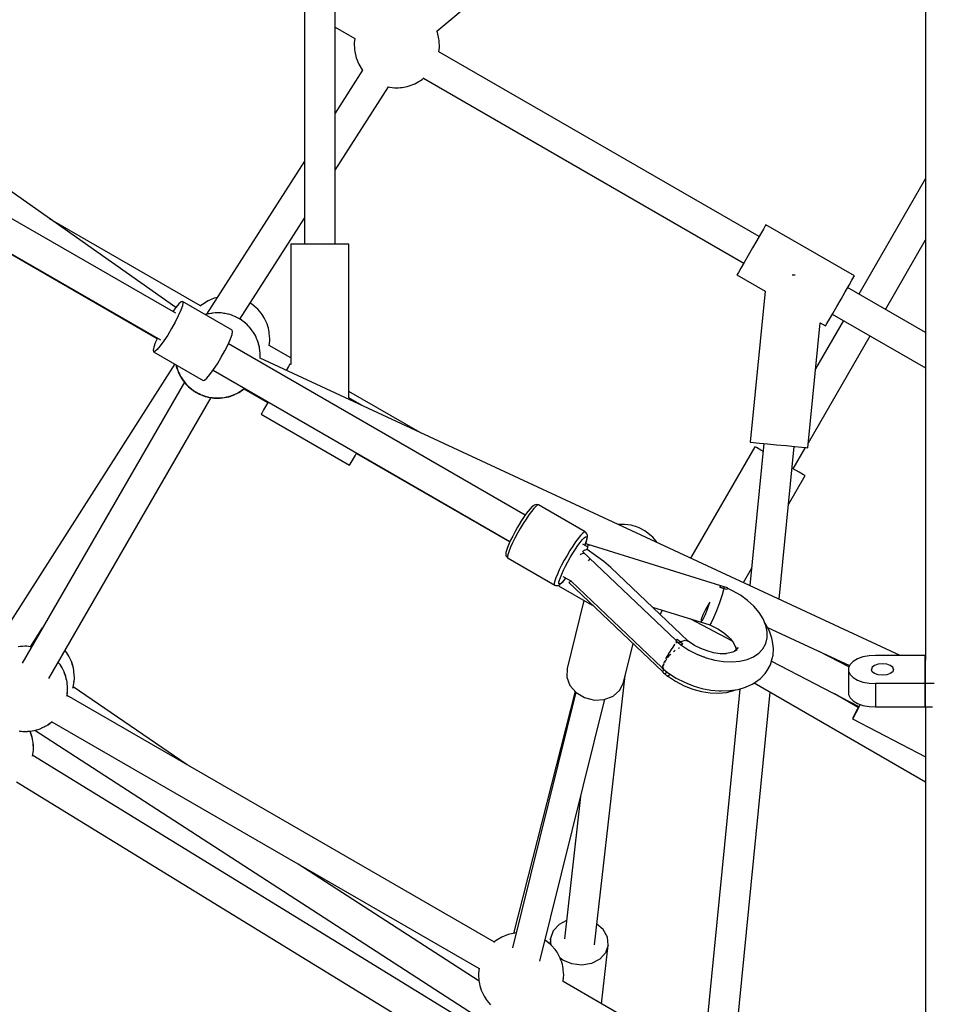
# Model space of a CAD drawing. Units: millimetres. Extents: x 126659 to 160439, y -29293 to -10259.
# Drawn here: x 139550 to 140087, y -22082 to -21504 of the extents above; entities that cross this region are included whole.
import ezdxf

# ---------------------------------------------------------------- set-up
doc = ezdxf.new("R2010")
doc.units = ezdxf.units.MM
doc.layers.add('PV-698EE', color=7, linetype='Continuous')

# ---------------------------------------------------------------- blocks, each defined once
blk = doc.blocks.new('*U6')
at = {"layer": 'PV-698EE'}
for p, q in [((96720.14, -30983.83), (96939.07, -30672.23)), ((96785.79, -30827.98), (96701.05, -30974.74)), ((96785.61, -30827.85), (96701.86, -30972.91)), ((96785.61, -30827.85), (96701.86, -30972.91)), ((96716.64, -30983.74), (96801.37, -30836.99)), ((96686.9, -30983.25), (96524.35, -30879.39)), ((96441.74, -30890.44), (96283.83, -31147.63)), ((96471.27, -30894.35), (96471.26, -30895.55)), ((96471.26, -30895.55), (96471.31, -30896.82)), ((96471.36, -30893.27), (96471.27, -30894.35)), ((96471.53, -30892.32), (96471.31, -30893.96)), ((96471.31, -30893.96), (96471.35, -30895)), ((96471.31, -30896.82), (96471.43, -30898.14)), ((96471.51, -30892.32), (96471.36, -30893.27)), ((96471.43, -30896.79), (96471.48, -30897.87)), ((96471.58, -30891.94), (96471.51, -30892.32)), ((96676.2, -30988.87), (96511.29, -30893.66)), ((96676.2, -30988.87), (96511.29, -30893.66)), ((96521.08, -30892.61), (96520.89, -30891.28)), ((96521.2, -30893.93), (96521.08, -30892.61)), ((96521.15, -30897.48), (96521.23, -30896.4)), ((96521.25, -30895.2), (96521.2, -30893.93)), ((96521.23, -30896.4), (96521.25, -30895.2)), ((96471.93, -30901.07), (96298.17, -31169.64)), ((96299.14, -31157.08), (96457.07, -30899.85)), ((96456.69, -30899.74), (96457.89, -30900)), ((96457.05, -30899.89), (96457.87, -30899.99)), ((96457.89, -30900), (96459.06, -30900.15)), ((96458.66, -30900.09), (96460.41, -30900.3)), ((96459.06, -30900.15), (96459.19, -30900.15)), ((96460.41, -30900.3), (96461.58, -30900.33)), ((96461.58, -30900.33), (96462.57, -30900.25)), ((96462.36, -30900.27), (96463.02, -30900.29)), ((96462.89, -30900.22), (96464.71, -30900.07)), ((96463.02, -30900.29), (96464.56, -30900.08)), ((96464.71, -30900.07), (96465.65, -30899.99)), ((96465.65, -30899.99), (96466.71, -30899.81)), ((96466.71, -30899.81), (96466.92, -30899.76)), ((96466.76, -30899.78), (96466.94, -30899.75)), ((96466.94, -30899.75), (96468.2, -30899.35)), ((96466.96, -30899.75), (96467.87, -30899.53)), ((96467.87, -30899.53), (96469.09, -30899.17)), ((96468.64, -30899.21), (96470.72, -30898.55)), ((96469.09, -30899.17), (96470.34, -30898.73)), ((96470.34, -30898.73), (96471.45, -30898.28)), ((96470.72, -30898.55), (96471.13, -30898.36)), ((96471.43, -30898.14), (96471.61, -30899.47)), ((96471.48, -30897.87), (96471.49, -30898.05)), ((96471.61, -30899.47), (96471.86, -30900.77)), ((96471.86, -30900.77), (96472.15, -30902.01)), ((96472.15, -30902.01), (96472.49, -30903.14)), ((96520.87, -30899.19), (96520.99, -30898.42)), ((96520.88, -30899.2), (96520.93, -30898.8)), ((96520.97, -30898.56), (96532.12, -30905.69)), ((96520.99, -30898.42), (96521.15, -30897.48)), ((96472.42, -30902.9), (96472.42, -30902.92)), ((96472.42, -30902.92), (96472.43, -30902.94)), ((96472.49, -30903.14), (96472.87, -30904.16)), ((96472.87, -30904.16), (96473.27, -30905.01)), ((96473.27, -30905.01), (96473.33, -30905.14)), ((96473.31, -30905.08), (96473.92, -30906.59)), ((96473.92, -30906.59), (96474.27, -30907.15)), ((96474.27, -30907.15), (96474.6, -30907.85)), ((96474.6, -30907.85), (96475.21, -30908.85)), ((96527.72, -30903.15), (96527.77, -30902.91)), ((96527.74, -30903.16), (96527.77, -30902.91)), ((96476.84, -30911), (96332.08, -31161.73)), ((96475.21, -30908.85), (96475.95, -30909.83)), ((96475.25, -30908.71), (96476.03, -30909.95)), ((96476.03, -30909.95), (96476.74, -30910.88)), ((96476.37, -30910.39), (96477.02, -30911.24)), ((96476.74, -30910.88), (96476.75, -30910.89)), ((96502.29, -30909.25), (96667.2, -31004.46)), ((96502.29, -30909.25), (96667.2, -31004.46)), ((96721.04, -30998.33), (96772.15, -30909.81)), ((96347.66, -31170.74), (96492.43, -30919.99)), ((96491.95, -30919.89), (96492.58, -30920.02)), ((96500.34, -30920.02), (96501.4, -30919.84)), ((96501.4, -30919.84), (96501.61, -30919.79)), ((96501.45, -30919.81), (96501.63, -30919.78)), ((96501.63, -30919.78), (96502.89, -30919.38)), ((96501.65, -30919.78), (96502.56, -30919.56)), ((96502.56, -30919.56), (96503.78, -30919.2)), ((96503.33, -30919.24), (96505.41, -30918.58)), ((96503.78, -30919.2), (96505.03, -30918.76)), ((96505.03, -30918.76), (96506.27, -30918.25)), ((96505.41, -30918.58), (96505.82, -30918.39)), ((96506.27, -30918.25), (96507.47, -30917.7)), ((96507.47, -30917.7), (96508.6, -30917.11)), ((96508.6, -30917.11), (96509.63, -30916.49)), ((96509.63, -30916.49), (96510.52, -30915.88)), ((96510.52, -30915.88), (96511.27, -30915.27)), ((96511.27, -30915.27), (96511.87, -30914.78)), ((96511.56, -30915.03), (96511.88, -30914.79)), ((96516.49, -30920.45), (96517.38, -30919.84)), ((96517.38, -30919.84), (96518.13, -30919.23)), ((96518.13, -30919.23), (96518.72, -30918.74)), ((96518.42, -30918.99), (96518.74, -30918.75)), ((96451.73, -30990.49), (96497.38, -30923.65)), ((96492.43, -30920), (96492.56, -30920.02)), ((96492.58, -30920.02), (96493.75, -30920.18)), ((96493.35, -30920.12), (96495.1, -30920.33)), ((96493.75, -30920.18), (96493.88, -30920.18)), ((96495.1, -30920.33), (96496.27, -30920.36)), ((96496.27, -30920.36), (96497.26, -30920.28)), ((96496.59, -30923.38), (96496.59, -30923.38)), ((96496.65, -30923.42), (96497.32, -30923.64)), ((96497.05, -30920.3), (96497.71, -30920.32)), ((96497.32, -30923.64), (96498.5, -30923.87)), ((96497.58, -30920.25), (96499.4, -30920.1)), ((96497.71, -30920.32), (96499.25, -30920.11)), ((96498.2, -30923.72), (96499.44, -30923.99)), ((96498.5, -30923.87), (96499.42, -30923.98)), ((96499.4, -30920.1), (96500.34, -30920.02)), ((96499.44, -30923.99), (96500.61, -30924.14)), ((96500.21, -30924.08), (96501.96, -30924.29)), ((96500.61, -30924.14), (96500.74, -30924.14)), ((96501.96, -30924.29), (96503.13, -30924.32)), ((96503.13, -30924.32), (96504.12, -30924.24)), ((96503.91, -30924.26), (96504.57, -30924.28)), ((96504.44, -30924.21), (96506.26, -30924.06)), ((96504.57, -30924.28), (96506.11, -30924.07)), ((96506.26, -30924.06), (96507.2, -30923.98)), ((96507.2, -30923.98), (96508.26, -30923.8)), ((96508.26, -30923.8), (96508.47, -30923.75)), ((96508.31, -30923.77), (96508.49, -30923.74)), ((96508.49, -30923.74), (96509.75, -30923.34)), ((96508.51, -30923.74), (96509.42, -30923.52)), ((96509.42, -30923.52), (96510.64, -30923.16)), ((96510.19, -30923.2), (96512.27, -30922.54)), ((96510.64, -30923.16), (96511.89, -30922.72)), ((96511.89, -30922.72), (96513.13, -30922.22)), ((96512.27, -30922.54), (96512.68, -30922.35)), ((96513.13, -30922.22), (96514.33, -30921.66)), ((96514.33, -30921.66), (96515.46, -30921.07)), ((96515.46, -30921.07), (96516.49, -30920.45)), ((96694.12, -30970.74), (96677.29, -30999.89)), ((96694.93, -30970.5), (96694.12, -30970.74)), ((96694.31, -30971.57), (96694.12, -30970.74)), ((96695.5, -30972.92), (96694.31, -30971.57)), ((96696.69, -30970.85), (96694.93, -30970.5)), ((96699.28, -30971.77), (96696.69, -30970.85)), ((96702.06, -30973), (96699.28, -30971.77)), ((96697.59, -30974.7), (96695.5, -30972.92)), ((96700.45, -30976.78), (96697.59, -30974.7)), ((96703.88, -30979.04), (96700.45, -30976.78)), ((96707.65, -30981.31), (96703.88, -30979.04)), ((96711.5, -30983.44), (96707.65, -30981.31)), ((96715.17, -30985.29), (96711.5, -30983.44)), ((96720.1, -30983.79), (96717.65, -30982)), ((96676.67, -30988.51), (96675.04, -30989.77)), ((96676.73, -30988.55), (96675.1, -30989.8)), ((96676.79, -30988.58), (96675.16, -30989.84)), ((96676.81, -30988.39), (96676.52, -30988.63)), ((96676.88, -30988.42), (96676.58, -30988.67)), ((96676.94, -30988.46), (96676.64, -30988.7)), ((96677.55, -30987.78), (96676.81, -30988.39)), ((96678.13, -30987.39), (96676.82, -30988.4)), ((96678.19, -30987.43), (96676.88, -30988.43)), ((96677.62, -30987.82), (96676.88, -30988.42)), ((96678.25, -30987.46), (96676.94, -30988.47)), ((96677.68, -30987.85), (96676.94, -30988.46)), ((96678.45, -30987.17), (96677.55, -30987.78)), ((96678.51, -30987.2), (96677.62, -30987.82)), ((96678.57, -30987.24), (96677.68, -30987.85)), ((96678.66, -30987.11), (96678.13, -30987.39)), ((96678.72, -30987.15), (96678.19, -30987.43)), ((96679.17, -30986.98), (96678.25, -30987.46)), ((96679.48, -30986.55), (96678.45, -30987.17)), ((96679.54, -30986.59), (96678.51, -30987.2)), ((96679.6, -30986.63), (96678.57, -30987.24)), ((96680.61, -30985.96), (96679.48, -30986.55)), ((96680.67, -30986), (96679.54, -30986.59)), ((96680.73, -30986.03), (96679.6, -30986.63)), ((96681.81, -30985.4), (96680.61, -30985.96)), ((96681.87, -30985.44), (96680.67, -30986)), ((96681.93, -30985.48), (96680.73, -30986.03)), ((96681.72, -30985.65), (96680.77, -30986.15)), ((96681.89, -30985.58), (96681.72, -30985.65)), ((96683.05, -30984.9), (96681.81, -30985.4)), ((96683.11, -30984.94), (96681.87, -30985.44)), ((96683.18, -30984.97), (96681.93, -30985.48)), ((96684.3, -30984.46), (96683.05, -30984.9)), ((96684.36, -30984.5), (96683.11, -30984.94)), ((96684.42, -30984.53), (96683.18, -30984.97)), ((96685.52, -30984.1), (96684.3, -30984.46)), ((96685.58, -30984.13), (96684.36, -30984.5)), ((96685.64, -30984.17), (96684.42, -30984.53)), ((96686.55, -30983.85), (96685.52, -30984.1)), ((96686.52, -30983.91), (96685.58, -30984.13)), ((96686.48, -30983.97), (96685.64, -30984.17)), ((96686.45, -30983.88), (96686.42, -30983.88)), ((96686.46, -30983.87), (96686.45, -30983.88)), ((96686.51, -30983.91), (96686.49, -30983.92)), ((96686.52, -30983.91), (96686.51, -30983.91)), ((96706.73, -31016.89), (96723.57, -30987.74)), ((96718.41, -30986.72), (96715.17, -30985.29)), ((96720.99, -30987.64), (96718.41, -30986.72)), ((96722.19, -30985.57), (96720.1, -30983.79)), ((96722.75, -30987.99), (96720.99, -30987.64)), ((96723.37, -30986.92), (96722.19, -30985.57)), ((96723.57, -30987.74), (96722.75, -30987.99)), ((96723.57, -30987.74), (96723.37, -30986.92)), ((96670.71, -30994.92), (96670.23, -30995.82)), ((96670.77, -30994.95), (96670.3, -30995.86)), ((96670.84, -30994.99), (96670.36, -30995.89)), ((96671.42, -30993.92), (96670.71, -30994.92)), ((96671.48, -30993.96), (96670.77, -30994.95)), ((96671.54, -30993.99), (96670.84, -30994.99)), ((96671.58, -30993.72), (96671.42, -30993.92)), ((96671.68, -30993.52), (96671.46, -30993.87)), ((96671.64, -30993.75), (96671.48, -30993.96)), ((96671.74, -30993.56), (96671.52, -30993.91)), ((96671.7, -30993.79), (96671.54, -30993.99)), ((96671.8, -30993.59), (96671.58, -30993.95)), ((96672.4, -30992.65), (96671.68, -30993.52)), ((96672.46, -30992.69), (96671.74, -30993.56)), ((96672.53, -30992.72), (96671.8, -30993.59)), ((96673.58, -30991.21), (96672.26, -30992.86)), ((96673.65, -30991.24), (96672.33, -30992.9)), ((96673.71, -30991.28), (96672.39, -30992.93)), ((96672.64, -30992.39), (96672.4, -30992.65)), ((96672.7, -30992.43), (96672.46, -30992.69)), ((96672.76, -30992.46), (96672.53, -30992.72)), ((96674.41, -30990.37), (96673.58, -30991.21)), ((96674.47, -30990.4), (96673.65, -30991.24)), ((96674.54, -30990.44), (96673.71, -30991.28)), ((96674.81, -30990.04), (96674.41, -30990.37)), ((96674.87, -30990.07), (96674.47, -30990.4)), ((96674.94, -30990.11), (96674.54, -30990.44)), ((96675.04, -30989.77), (96674.73, -30990.11)), ((96675.1, -30989.8), (96674.79, -30990.14)), ((96675.16, -30989.84), (96674.85, -30990.18)), ((96668.69, -30999.06), (96667.91, -31001.03)), ((96668.75, -30999.09), (96667.98, -31001.07)), ((96668.81, -30999.13), (96668.04, -31001.1)), ((96668.57, -30999.28), (96668.47, -30999.62)), ((96668.64, -30999.32), (96668.53, -30999.65)), ((96668.96, -30998.22), (96668.57, -30999.28)), ((96668.7, -30999.35), (96668.59, -30999.69)), ((96669.02, -30998.26), (96668.64, -30999.32)), ((96669.09, -30998.29), (96668.7, -30999.35)), ((96669.16, -30997.85), (96668.96, -30998.22)), ((96669.22, -30997.89), (96669.02, -30998.26)), ((96669.18, -30997.8), (96669.09, -30998.04)), ((96669.28, -30997.92), (96669.09, -30998.29)), ((96669.24, -30997.83), (96669.15, -30998.07)), ((96669.69, -30996.69), (96669.18, -30997.8)), ((96669.3, -30997.87), (96669.21, -30998.11)), ((96669.75, -30996.72), (96669.24, -30997.83)), ((96669.82, -30996.76), (96669.3, -30997.87)), ((96670.23, -30995.82), (96669.69, -30996.69)), ((96670.3, -30995.86), (96669.75, -30996.72)), ((96670.36, -30995.89), (96669.82, -30996.76)), ((96677.29, -30999.89), (96677.48, -31000.72)), ((96677.48, -31000.72), (96678.66, -31002.07)), ((96721.14, -30998.44), (96720.79, -30998.05)), ((96721.86, -30999.38), (96721.14, -30998.44)), ((96723.96, -31002.74), (96721.86, -30999.38)), ((96683.21, -31005.64), (96582.66, -31179.81)), ((96666.93, -31006.18), (96666.85, -31007.26)), ((96667.1, -31005.23), (96666.88, -31006.87)), ((96666.99, -31006.21), (96666.91, -31007.3)), ((96667.08, -31005.24), (96666.93, -31006.18)), ((96667.16, -31005.27), (96666.94, -31006.91)), ((96667.06, -31006.25), (96666.97, -31007.33)), ((96667.15, -31005.27), (96666.99, -31006.21)), ((96667.22, -31005.31), (96667, -31006.95)), ((96667.21, -31005.31), (96667.06, -31006.25)), ((96667.15, -31004.86), (96667.08, -31005.24)), ((96667.39, -31003.01), (96667.12, -31005.05)), ((96667.21, -31004.89), (96667.15, -31005.27)), ((96667.46, -31003.04), (96667.18, -31005.09)), ((96667.27, -31004.93), (96667.21, -31005.31)), ((96667.52, -31003.08), (96667.25, -31005.12)), ((96667.53, -31002.57), (96667.39, -31003.01)), ((96667.59, -31002.61), (96667.46, -31003.04)), ((96667.6, -31002.17), (96667.51, -31002.68)), ((96667.66, -31002.64), (96667.52, -31003.08)), ((96667.66, -31002.2), (96667.58, -31002.71)), ((96667.91, -31001.03), (96667.6, -31002.17)), ((96667.72, -31002.24), (96667.64, -31002.75)), ((96667.98, -31001.07), (96667.66, -31002.2)), ((96668.04, -31001.1), (96667.72, -31002.24)), ((96678.66, -31002.07), (96680.76, -31003.85)), ((96680.76, -31003.85), (96683.61, -31005.94)), ((96683.61, -31005.94), (96687.05, -31008.19)), ((96716.06, -31002.1), (96715.84, -31001.11)), ((96716.05, -31001.73), (96715.86, -31001.09)), ((96716.35, -31002.96), (96716.05, -31001.73)), ((96805.91, -31059.29), (96716.09, -31001.9)), ((96716.62, -31004.68), (96716.16, -31002.55)), ((96716.59, -31004.26), (96716.35, -31002.96)), ((96716.77, -31005.59), (96716.59, -31004.26)), ((96716.66, -31005.14), (96716.62, -31004.68)), ((96716.89, -31006.91), (96716.77, -31005.59)), ((96725.46, -31006.4), (96723.96, -31002.74)), ((96725.84, -31008.13), (96725.46, -31006.4)), ((96666.85, -31007.26), (96666.83, -31008.46)), ((96666.83, -31008.46), (96666.88, -31009.73)), ((96666.88, -31006.87), (96666.91, -31007.47)), ((96666.88, -31009.73), (96667, -31011.05)), ((96666.91, -31007.3), (96666.89, -31008.49)), ((96666.89, -31008.49), (96666.94, -31009.77)), ((96666.94, -31006.91), (96666.97, -31007.51)), ((96666.94, -31009.77), (96667.06, -31011.09)), ((96666.97, -31007.33), (96666.95, -31008.53)), ((96666.95, -31008.53), (96667.01, -31009.81)), ((96667, -31006.95), (96667.05, -31007.98)), ((96667, -31011.05), (96667.19, -31012.38)), ((96667.01, -31009.81), (96667.12, -31011.13)), ((96667.06, -31011.09), (96667.25, -31012.42)), ((96667.12, -31011.13), (96667.31, -31012.45)), ((96667.13, -31009.78), (96667.17, -31010.85)), ((96667.17, -31010.85), (96667.19, -31011.04)), ((96667.19, -31012.38), (96667.43, -31013.68)), ((96667.25, -31012.42), (96667.49, -31013.72)), ((96687.05, -31008.19), (96690.82, -31010.46)), ((96690.82, -31010.46), (96694.67, -31012.59)), ((96716.38, -31013.64), (96716.63, -31011.79)), ((96716.46, -31012.75), (96716.69, -31011.41)), ((96716.69, -31011.41), (96716.84, -31010.47)), ((96716.84, -31010.47), (96716.93, -31009.38)), ((96716.94, -31008.19), (96716.89, -31006.91)), ((96716.93, -31009.38), (96716.94, -31008.19)), ((96598.25, -31188.81), (96698.8, -31014.64)), ((96667.31, -31012.45), (96667.55, -31013.75)), ((96667.43, -31013.68), (96667.72, -31014.92)), ((96667.49, -31013.72), (96667.79, -31014.95)), ((96667.55, -31013.75), (96667.85, -31014.99)), ((96667.72, -31014.92), (96668.07, -31016.06)), ((96667.79, -31014.95), (96668.13, -31016.09)), ((96667.85, -31014.99), (96668.19, -31016.13)), ((96667.99, -31015.81), (96668, -31015.83)), ((96668, -31015.83), (96668, -31015.85)), ((96668.05, -31015.85), (96668.06, -31015.87)), ((96668.06, -31015.87), (96668.06, -31015.89)), ((96668.07, -31016.06), (96668.44, -31017.07)), ((96668.11, -31015.88), (96668.12, -31015.9)), ((96668.12, -31015.9), (96668.13, -31015.92)), ((96668.13, -31016.09), (96668.5, -31017.11)), ((96668.19, -31016.13), (96668.56, -31017.14)), ((96668.44, -31017.07), (96668.84, -31017.93)), ((96668.5, -31017.11), (96668.9, -31017.96)), ((96668.56, -31017.14), (96668.97, -31018)), ((96668.84, -31017.93), (96668.9, -31018.06)), ((96668.88, -31018), (96669.49, -31019.5)), ((96668.9, -31017.96), (96668.97, -31018.09)), ((96668.94, -31018.03), (96669.55, -31019.53)), ((96668.97, -31018), (96669.03, -31018.13)), ((96669, -31018.07), (96669.62, -31019.57)), ((96694.67, -31012.59), (96698.34, -31014.44)), ((96698.34, -31014.44), (96701.58, -31015.87)), ((96701.58, -31015.87), (96704.16, -31016.79)), ((96704.16, -31016.79), (96705.92, -31017.14)), ((96705.92, -31017.14), (96706.73, -31016.89)), ((96714.81, -31018.42), (96715.2, -31017.36)), ((96715.2, -31017.36), (96715.46, -31016.55)), ((96715.31, -31017.03), (96715.86, -31015.62)), ((96715.86, -31015.62), (96716.17, -31014.48)), ((96716.06, -31014.66), (96716.38, -31013.64)), ((96716.17, -31014.48), (96716.24, -31014.07)), ((96672.41, -31023.92), (96664.39, -31037.81)), ((96672.41, -31023.92), (96664.39, -31037.81)), ((96669.49, -31019.5), (96669.84, -31020.06)), ((96669.55, -31019.53), (96669.91, -31020.1)), ((96669.62, -31019.57), (96669.97, -31020.13)), ((96669.84, -31020.06), (96670.18, -31020.77)), ((96669.91, -31020.1), (96670.24, -31020.8)), ((96669.97, -31020.13), (96670.3, -31020.84)), ((96670.18, -31020.77), (96670.78, -31021.76)), ((96670.24, -31020.8), (96670.85, -31021.8)), ((96670.3, -31020.84), (96670.91, -31021.83)), ((96670.78, -31021.76), (96671.53, -31022.75)), ((96670.85, -31021.8), (96671.59, -31022.78)), ((96670.91, -31021.83), (96671.65, -31022.82)), ((96670.95, -31021.7), (96671.72, -31022.93)), ((96671.35, -31022.47), (96671.6, -31022.86)), ((96671.42, -31022.5), (96671.66, -31022.89)), ((96671.6, -31022.86), (96672.31, -31023.79)), ((96671.66, -31022.89), (96672.37, -31023.83)), ((96671.72, -31022.93), (96672.43, -31023.86)), ((96671.94, -31023.3), (96672.55, -31024.1)), ((96672.01, -31023.34), (96672.56, -31024.08)), ((96672.07, -31023.37), (96672.58, -31024.05)), ((96672.31, -31023.79), (96672.33, -31023.81)), ((96672.37, -31023.83), (96672.39, -31023.84)), ((96672.43, -31023.86), (96672.45, -31023.88)), ((96710.8, -31024.62), (96711.37, -31023.99)), ((96711.37, -31023.99), (96712.1, -31023.13)), ((96712.1, -31023.13), (96712.41, -31022.63)), ((96712.32, -31022.77), (96712.36, -31022.72)), ((96712.36, -31022.72), (96713.06, -31021.73)), ((96713.06, -31021.73), (96713.54, -31020.82)), ((96713.23, -31021.41), (96772.51, -31059.29)), ((96713.54, -31020.82), (96714.08, -31019.96)), ((96714.08, -31019.96), (96714.59, -31018.85)), ((96714.54, -31018.94), (96714.81, -31018.42)), ((96714.59, -31018.85), (96714.62, -31018.79)), ((96704.3, -31030.09), (96705.32, -31029.48)), ((96705.32, -31029.48), (96706.22, -31028.86)), ((96706.22, -31028.86), (96706.96, -31028.26)), ((96706.96, -31028.26), (96708.01, -31027.39)), ((96707.26, -31028.01), (96708.74, -31026.88)), ((96708.74, -31026.88), (96709.46, -31026.09)), ((96709.05, -31026.54), (96709.36, -31026.28)), ((96709.36, -31026.28), (96710.19, -31025.44)), ((96710.19, -31025.44), (96711.14, -31024.25)), ((96719.87, -31031.03), (96722.04, -31028.31)), ((96722.04, -31028.31), (96722.66, -31027.43)), ((96515.9, -31408.78), (96690.27, -31033.25)), ((96657.46, -31033.81), (96627.46, -31085.77)), ((96658.12, -31034.18), (96657.46, -31033.81)), ((96660.02, -31035.28), (96658.12, -31034.18)), ((96663, -31037.01), (96660.02, -31035.28)), ((96690.25, -31033.25), (96690.8, -31033.32)), ((96690.8, -31033.32), (96691.96, -31033.35)), ((96691.96, -31033.35), (96692.96, -31033.26)), ((96692.74, -31033.28), (96693.41, -31033.31)), ((96693.28, -31033.24), (96695.09, -31033.08)), ((96693.41, -31033.31), (96694.95, -31033.09)), ((96695.09, -31033.08), (96696.03, -31033)), ((96696.03, -31033), (96697.1, -31032.82)), ((96697.1, -31032.82), (96697.31, -31032.77)), ((96697.14, -31032.79), (96697.33, -31032.77)), ((96697.33, -31032.77), (96698.59, -31032.37)), ((96697.35, -31032.76), (96698.26, -31032.55)), ((96698.26, -31032.55), (96699.48, -31032.18)), ((96699.03, -31032.23), (96701.1, -31031.57)), ((96699.48, -31032.18), (96700.72, -31031.74)), ((96700.72, -31031.74), (96701.96, -31031.24)), ((96701.1, -31031.57), (96701.52, -31031.37)), ((96701.96, -31031.24), (96703.17, -31030.68)), ((96703.17, -31030.68), (96704.3, -31030.09)), ((96713.98, -31035.68), (96715.01, -31035.07)), ((96715.01, -31035.07), (96715.9, -31034.45)), ((96715.9, -31034.45), (96716.64, -31033.85)), ((96716.64, -31033.85), (96719.04, -31031.87)), ((96719.04, -31031.87), (96719.87, -31031.03)), ((96664.58, -31037.91), (96663, -31037.01)), ((96690.46, -31051.29), (96697.82, -31038.56)), ((96697.8, -31038.58), (96700.48, -31038.91)), ((96700.48, -31038.91), (96701.65, -31038.94)), ((96701.65, -31038.94), (96704.77, -31038.67)), ((96704.77, -31038.67), (96705.72, -31038.59)), ((96705.72, -31038.59), (96706.78, -31038.41)), ((96706.78, -31038.41), (96707.94, -31038.14)), ((96707.94, -31038.14), (96709.16, -31037.77)), ((96709.16, -31037.77), (96710.4, -31037.33)), ((96710.4, -31037.33), (96711.65, -31036.83)), ((96711.65, -31036.83), (96712.85, -31036.27)), ((96712.85, -31036.27), (96713.98, -31035.68)), ((96685.45, -31049.96), (96683.13, -31048.63)), ((96686.74, -31050.71), (96685.45, -31049.96)), ((96686.63, -31051.29), (96686.91, -31050.81)), ((96757.18, -31051.29), (96686.63, -31051.29)), ((96686.91, -31050.81), (96686.74, -31050.71)), ((96757.18, -31052.12), (96757.18, -31051.29)), ((96757.18, -31054.53), (96757.18, -31052.12)), ((96324.74, -31161.67), (96393.31, -31055.68)), ((96757.18, -31058.29), (96757.18, -31054.53)), ((96757.18, -31063.03), (96757.18, -31058.29)), ((97150.16, -31059.29), (96757.18, -31059.29)), ((96757.18, -31068.29), (96757.18, -31063.03)), ((96757.18, -31073.54), (96757.18, -31068.29)), ((96757.18, -31078.28), (96757.18, -31073.54)), ((96757.18, -31077.29), (97150.23, -31077.29)), ((96757.18, -31082.04), (96757.18, -31078.28)), ((96800.68, -31077.29), (96849.58, -31108.53)), ((96859.25, -31093.37), (96834.08, -31077.29)), ((96884.5, -31077.29), (96877.83, -31088.84)), ((96627.46, -31085.77), (96628.12, -31086.15)), ((96628.12, -31086.15), (96630.02, -31087.24)), ((96630.02, -31087.24), (96633, -31088.97)), ((96646.7, -31127.09), (96670.83, -31085.29)), ((96662.46, -31093.14), (96667, -31085.29)), ((96667, -31085.29), (96757.18, -31085.29)), ((96757.18, -31084.45), (96757.18, -31082.04)), ((96757.18, -31085.29), (96757.18, -31084.45)), ((96634.39, -31089.77), (96582.45, -31179.72)), ((96634.39, -31089.77), (96582.45, -31179.72)), ((96633, -31088.97), (96634.58, -31089.88)), ((96859.56, -31093.16), (96859.06, -31093.49)), ((96862.88, -31091.09), (96859.56, -31093.16)), ((96866.51, -31089.63), (96862.88, -31091.09)), ((96870.34, -31088.82), (96866.51, -31089.63)), ((96871.5, -31088.66), (96870.34, -31088.82)), ((96875.46, -31088.52), (96871.5, -31088.66)), ((96877.83, -31088.85), (96875.46, -31088.52)), ((96849.36, -31109.37), (96849.18, -31110.7)), ((96849.53, -31108.5), (96849.36, -31109.37)), ((96849.06, -31112.02), (96849.01, -31113.3)), ((96849.01, -31113.3), (96849.03, -31114.49)), ((96849.03, -31114.49), (96849.11, -31115.58)), ((96849.18, -31110.7), (96849.06, -31112.02)), ((96849.11, -31115.58), (96849.26, -31116.52)), ((96849.26, -31116.52), (96849.78, -31119.59)), ((96849.78, -31119.59), (96850.09, -31120.72)), ((96850.09, -31120.72), (96851.36, -31123.96)), ((96851.36, -31123.96), (96851.87, -31125.07)), ((96851.87, -31125.07), (96853.86, -31128.24)), ((96854.58, -31129.11), (96746.13, -31316.96)), ((96853.86, -31128.24), (96854.58, -31129.1)), ((96854.58, -31129.1), (96854.82, -31129.37)), ((96761.72, -31325.96), (96870.18, -31138.09)), ((96870.18, -31138.09), (96872.55, -31138.42)), ((96872.55, -31138.42), (96876.51, -31138.27)), ((96876.51, -31138.27), (96877.67, -31138.12)), ((96877.67, -31138.12), (96881.5, -31137.31)), ((96881.5, -31137.31), (96882.23, -31137.02)), ((96882.17, -31136.95), (97087.63, -31381.3)), ((96320.73, -31162.53), (96319.48, -31162.97)), ((96321.95, -31162.17), (96320.73, -31162.53)), ((96323.1, -31161.9), (96321.95, -31162.17)), ((96324.17, -31161.72), (96323.1, -31161.9)), ((96325.11, -31161.63), (96324.17, -31161.72)), ((96328.24, -31161.37), (96325.11, -31161.63)), ((96329.4, -31161.4), (96328.24, -31161.37)), ((96332.38, -31161.76), (96329.4, -31161.4)), ((96313.24, -31166.46), (96310.84, -31168.44)), ((96313.98, -31165.85), (96313.24, -31166.46)), ((96314.88, -31165.24), (96313.98, -31165.85)), ((96315.9, -31164.63), (96314.88, -31165.24)), ((96317.03, -31164.03), (96315.9, -31164.63)), ((96318.24, -31163.48), (96317.03, -31164.03)), ((96319.48, -31162.97), (96318.24, -31163.48)), ((96347.77, -31170.85), (96347.33, -31170.37)), ((96348.48, -31171.79), (96347.77, -31170.85)), ((96350.59, -31175.15), (96348.48, -31171.79)), ((96352.08, -31178.81), (96350.59, -31175.15)), ((96352.93, -31182.68), (96352.08, -31178.81)), ((96572.92, -31178.73), (96557.07, -31206.18)), ((96573.27, -31178.4), (96572.92, -31178.73)), ((96573.13, -31178.43), (96572.92, -31178.73)), ((96573.48, -31178.1), (96573.13, -31178.43)), ((96574.13, -31178.39), (96573.27, -31178.4)), ((96574.04, -31177.65), (96573.48, -31178.1)), ((96574.73, -31177.44), (96574.04, -31177.65)), ((96575.49, -31178.69), (96574.13, -31178.39)), ((96575.56, -31177.43), (96574.73, -31177.44)), ((96577.29, -31179.29), (96575.49, -31178.69)), ((96576.25, -31177.48), (96575.56, -31177.43)), ((96577.5, -31177.76), (96576.25, -31177.48)), ((96579.48, -31180.18), (96577.29, -31179.29)), ((96579.15, -31178.31), (96577.5, -31177.76)), ((96581.16, -31179.13), (96579.15, -31178.31)), ((96583.46, -31180.18), (96581.16, -31179.13)), ((96494.32, -31218.45), (96344.28, -31181.32)), ((96494.8, -31218.04), (96352.75, -31181.87)), ((96353, -31183.48), (96352.93, -31182.68)), ((96581.97, -31181.32), (96579.48, -31180.18)), ((96584.69, -31182.68), (96581.97, -31181.32)), ((96585.95, -31181.42), (96583.46, -31180.18)), ((96587.54, -31184.2), (96584.69, -31182.68)), ((96588.57, -31182.82), (96585.95, -31181.42)), ((96590.42, -31185.84), (96587.54, -31184.2)), ((96588.64, -31182.86), (96588.57, -31182.82)), ((96591.21, -31184.32), (96588.64, -31182.86)), ((96593.71, -31185.83), (96591.21, -31184.32)), ((96593.25, -31187.54), (96590.42, -31185.84)), ((96595.91, -31189.24), (96593.25, -31187.54)), ((96593.82, -31185.89), (96593.71, -31185.83)), ((96596.27, -31187.45), (96593.82, -31185.89)), ((96598.32, -31190.88), (96595.91, -31189.24)), ((96598.48, -31188.97), (96596.27, -31187.45)), ((96598.38, -31188.58), (96598.27, -31188.82)), ((96600.39, -31192.42), (96598.32, -31190.88)), ((96600.39, -31190.38), (96598.48, -31188.97)), ((96601.93, -31191.64), (96600.39, -31190.38)), ((96588.34, -31223.93), (96604.18, -31196.48)), ((96602.07, -31193.79), (96600.39, -31192.42)), ((96603.05, -31192.7), (96601.93, -31191.64)), ((96603.28, -31194.94), (96602.07, -31193.79)), ((96603.7, -31193.54), (96603.05, -31192.7)), ((96604, -31195.85), (96603.28, -31194.94)), ((96604.1, -31194.12), (96603.7, -31193.54)), ((96604.18, -31196.48), (96604, -31195.85)), ((96604.28, -31194.72), (96604.1, -31194.12)), ((96604.18, -31196.48), (96604.34, -31196.15)), ((96604.44, -31195.43), (96604.28, -31194.72)), ((96604.34, -31196.15), (96604.44, -31195.43)), ((96336.53, -31197.41), (96490.13, -31235.41)), ((96346.49, -31203.44), (96348.66, -31200.72)), ((96348.66, -31200.72), (96348.85, -31200.45)), ((96338.27, -31209.24), (96339.47, -31208.68)), ((96339.47, -31208.68), (96340.6, -31208.09)), ((96340.6, -31208.09), (96341.63, -31207.48)), ((96341.63, -31207.48), (96342.52, -31206.86)), ((96342.52, -31206.86), (96343.26, -31206.26)), ((96343.26, -31206.26), (96345.67, -31204.28)), ((96345.67, -31204.28), (96346.49, -31203.44)), ((96345.85, -31204.09), (96349.7, -31203.69)), ((96349.7, -31203.69), (96346.58, -31203.33)), ((96354.22, -31205.24), (96349.7, -31203.69)), ((96357.96, -31208.63), (96354.22, -31205.24)), ((96360.22, -31213), (96357.96, -31208.63)), ((96556.7, -31208.33), (96545.31, -31228.05)), ((96557.21, -31208.63), (96556.7, -31208.33)), ((96556.92, -31206.51), (96556.81, -31207.23)), ((96556.81, -31207.23), (96556.97, -31207.94)), ((96557.07, -31206.18), (96556.92, -31206.51)), ((96556.97, -31207.94), (96557.15, -31208.54)), ((96557.42, -31205.85), (96557.07, -31206.18)), ((96557.15, -31208.54), (96557.55, -31209.12)), ((96558.28, -31205.84), (96557.42, -31205.85)), ((96557.82, -31208.88), (96558.13, -31208.59)), ((96557.98, -31209.44), (96557.82, -31208.88)), ((96558.13, -31208.59), (96558.9, -31208.58)), ((96559.64, -31206.14), (96558.28, -31205.84)), ((96558.9, -31208.58), (96560.1, -31208.85)), ((96561.44, -31206.75), (96559.64, -31206.14)), ((96560.1, -31208.85), (96561.7, -31209.38)), ((96563.63, -31207.63), (96561.44, -31206.75)), ((96566.12, -31208.77), (96563.63, -31207.63)), ((96568.84, -31210.13), (96566.12, -31208.77)), ((96201.69, -31423.57), (96324.44, -31210.97)), ((96324.42, -31210.99), (96327.1, -31211.32)), ((96327.1, -31211.32), (96328.27, -31211.35)), ((96328.27, -31211.35), (96331.4, -31211.08)), ((96331.4, -31211.08), (96332.34, -31211)), ((96332.34, -31211), (96333.4, -31210.82)), ((96333.4, -31210.82), (96334.56, -31210.55)), ((96334.56, -31210.55), (96335.78, -31210.18)), ((96334.78, -31216.13), (96337.02, -31210.8)), ((96335.78, -31210.18), (96337.03, -31209.74)), ((96337.02, -31210.8), (96338.4, -31209.18)), ((96337.03, -31209.74), (96338.27, -31209.24)), ((96433.07, -31221.29), (96349.6, -31211.79)), ((96503.18, -31213.19), (96498.29, -31215.02)), ((96508.19, -31213.37), (96503.18, -31213.19)), ((96558.63, -31214.43), (96506.35, -31269.32)), ((96548.09, -31223.24), (96508.19, -31213.37)), ((96557.55, -31209.12), (96558.21, -31209.96)), ((96558.62, -31210.25), (96557.98, -31209.44)), ((96558.21, -31209.96), (96559.32, -31211.02)), ((96559.7, -31211.28), (96558.62, -31210.25)), ((96559.42, -31215.73), (96558.63, -31214.43)), ((96559.32, -31211.02), (96560.86, -31212.28)), ((96562.21, -31210.91), (96559.36, -31215.84)), ((96561.19, -31212.5), (96559.7, -31211.28)), ((96560.86, -31212.28), (96561.25, -31212.57)), ((96561.26, -31212.55), (96561.19, -31212.5)), ((96561.7, -31209.38), (96563.65, -31210.17)), ((96563.65, -31210.17), (96565.86, -31211.19)), ((96565.86, -31211.19), (96568.28, -31212.39)), ((96568.28, -31212.39), (96570.81, -31213.74)), ((96571.69, -31211.65), (96568.84, -31210.13)), ((96570.81, -31213.74), (96573.38, -31215.2)), ((96574.58, -31213.29), (96571.69, -31211.65)), ((96577.4, -31214.99), (96574.58, -31213.29)), ((96334.11, -31222), (96334.78, -31216.13)), ((96494.11, -31218.64), (96491.12, -31223.62)), ((96498.29, -31215.02), (96494.11, -31218.64)), ((96559.41, -31215.75), (96508.51, -31269.16)), ((96573.38, -31215.2), (96575.89, -31216.71)), ((96575.89, -31216.71), (96578.25, -31218.22)), ((96580.06, -31216.69), (96577.4, -31214.99)), ((96578.25, -31218.22), (96580.39, -31219.69)), ((96582.47, -31218.33), (96580.06, -31216.69)), ((96580.39, -31219.69), (96582.24, -31221.05)), ((96584.55, -31219.87), (96582.47, -31218.33)), ((96586.22, -31221.24), (96584.55, -31219.87)), ((96335.1, -31227.69), (96334.11, -31222)), ((96491.12, -31223.62), (96489.7, -31229.35)), ((96576.91, -31222.35), (96524.62, -31277.24)), ((96556.69, -31303.47), (96580.99, -31225.69)), ((96570.96, -31234.99), (96578.07, -31225.2)), ((96571.29, -31225.85), (96571.37, -31225.91)), ((96571.37, -31225.91), (96572.55, -31226.93)), ((96575.24, -31221.51), (96574.99, -31221.1)), ((96575.62, -31223), (96575.24, -31221.51)), ((96576.18, -31223.11), (96575.62, -31223)), ((96577.61, -31223.81), (96576.91, -31222.35)), ((96577.55, -31223.39), (96577.39, -31223.36)), ((96577.82, -31223.41), (96577.55, -31223.39)), ((96577.64, -31223.89), (96577.61, -31223.81)), ((96578.07, -31225.2), (96577.64, -31223.89)), ((96579.25, -31225.34), (96578.02, -31225.05)), ((96578.07, -31225.2), (96579.6, -31225.5)), ((96579.35, -31225.36), (96579.25, -31225.34)), ((96580.99, -31225.69), (96579.35, -31225.36)), ((96579.6, -31225.5), (96579.68, -31225.51)), ((96579.62, -31225.41), (96581.22, -31222.63)), ((96579.68, -31225.51), (96580.99, -31225.69)), ((96580.59, -31223.73), (96582.1, -31224.35)), ((96582.57, -31224.46), (96580.61, -31223.69)), ((96581.82, -31224.23), (96580.67, -31226.72)), ((96582.1, -31224.35), (96583.76, -31224.9)), ((96582.24, -31221.05), (96583.73, -31222.27)), ((96584.53, -31224.96), (96582.57, -31224.46)), ((96583.73, -31222.27), (96584.81, -31223.3)), ((96583.76, -31224.9), (96585.01, -31225.18)), ((96585.3, -31224.95), (96584.53, -31224.96)), ((96584.81, -31223.3), (96585.44, -31224.1)), ((96585.01, -31225.18), (96585.7, -31225.24)), ((96585.61, -31224.66), (96585.3, -31224.95)), ((96585.44, -31224.1), (96585.61, -31224.66)), ((96585.7, -31225.24), (96586.52, -31225.22)), ((96587.44, -31222.4), (96586.22, -31221.24)), ((96586.52, -31225.22), (96587.21, -31225.01)), ((96587.21, -31225.01), (96587.78, -31224.56)), ((96588.15, -31223.31), (96587.44, -31222.4)), ((96587.78, -31224.56), (96588.12, -31224.23)), ((96588.12, -31224.23), (96588.34, -31223.93)), ((96588.34, -31223.93), (96588.15, -31223.31)), ((96337.61, -31232.53), (96335.1, -31227.69)), ((96345.96, -31229.37), (96504.11, -31247.39)), ((96355.01, -31234.51), (96358.2, -31230.77)), ((96489.7, -31229.35), (96490.02, -31235.14)), ((96311.4, -31233.55), (96345.86, -31237.47)), ((96341.34, -31235.93), (96337.61, -31232.53)), ((96345.86, -31237.47), (96341.34, -31235.93)), ((96345.86, -31237.47), (96350.6, -31236.98)), ((96350.6, -31236.98), (96355.01, -31234.51)), ((96490.02, -31235.14), (96492.04, -31240.3)), ((96567.45, -31239.06), (96570.96, -31234.99)), ((96492.04, -31240.3), (96495.51, -31244.2)), ((96524.3, -31284.37), (96567.45, -31239.06)), ((96592.8, -31247.06), (96592.65, -31243.49)), ((96495.51, -31244.2), (96500.02, -31246.37)), ((96500.02, -31246.37), (96522.83, -31252.02)), ((96592.29, -31250.93), (96592.8, -31247.06)), ((96590.72, -31255.71), (96591.11, -31254.65)), ((96591.11, -31254.65), (96592.29, -31250.93)), ((96586.1, -31262.73), (96588.27, -31260.01)), ((96588.27, -31260.01), (96588.97, -31259.01)), ((96588.97, -31259.01), (96590.72, -31255.71)), ((96544.22, -31263.45), (96533.74, -31297.09)), ((96582.13, -31266.15), (96582.87, -31265.55)), ((96582.13, -31266.15), (96582.13, -31266.15)), ((96582.87, -31265.55), (96585.27, -31263.57)), ((96585.27, -31263.57), (96586.1, -31262.73)), ((96503.81, -31272.24), (96500.71, -31276.91)), ((96504.98, -31270.75), (96503.73, -31272.06)), ((96503.73, -31272.06), (96503.83, -31272.24)), ((96503.73, -31272.06), (96503.79, -31272.23)), ((96503.79, -31272.23), (96503.8, -31272.26)), ((96503.81, -31272.24), (96504.27, -31273.04)), ((96503.83, -31272.24), (96504.31, -31273.05)), ((96505.62, -31269.99), (96504.98, -31270.75)), ((96506.06, -31272.16), (96504.98, -31270.75)), ((96508.39, -31269.15), (96505.5, -31272.87)), ((96506.26, -31269.25), (96505.62, -31269.99)), ((96506.35, -31269.32), (96506.26, -31269.25)), ((96507.16, -31269.92), (96506.35, -31269.32)), ((96507.2, -31269.95), (96507.16, -31269.92)), ((96507.83, -31269.88), (96507.17, -31270.56)), ((96507.17, -31270.56), (96507.44, -31270.37)), ((96507.17, -31270.56), (96507.17, -31270.72)), ((96507.25, -31269.99), (96507.2, -31269.95)), ((96507.53, -31270.18), (96507.25, -31269.99)), ((96507.95, -31270.01), (96508.37, -31269.72)), ((96508.37, -31269.72), (96508.89, -31269.79)), ((96508.79, -31269.19), (96508.39, -31269.15)), ((96509.48, -31269.26), (96509.23, -31269.24)), ((96510.28, -31269.56), (96509.48, -31269.26)), ((96509.6, -31269.89), (96510.54, -31270.02)), ((96510.54, -31270.02), (96511.06, -31270.29)), ((96511.47, -31270), (96511.2, -31269.9)), ((96512.71, -31270.6), (96511.47, -31270)), ((96511.82, -31270.68), (96513.29, -31271.43)), ((96513.29, -31271.43), (96513.71, -31271.76)), ((96514.17, -31271.3), (96513.93, -31271.18)), ((96516.87, -31272.8), (96514.17, -31271.3)), ((96514.42, -31272.32), (96516.16, -31273.69)), ((96539.94, -31267.94), (96540.32, -31268.16)), ((96540.32, -31268.16), (96542.38, -31269.35)), ((96500.71, -31276.91), (96498.1, -31281.99)), ((96502.61, -31277.37), (96500.12, -31282.19)), ((96505.5, -31272.87), (96502.61, -31277.37)), ((96504.27, -31273.04), (96504.3, -31273.09)), ((96504.3, -31273.09), (96504.34, -31273.15)), ((96504.31, -31273.05), (96504.34, -31273.09)), ((96504.34, -31273.09), (96504.37, -31273.15)), ((96504.34, -31273.15), (96504.37, -31273.2)), ((96504.37, -31273.15), (96504.4, -31273.2)), ((96504.37, -31273.2), (96504.86, -31273.87)), ((96504.4, -31273.2), (96504.88, -31273.84)), ((96516.16, -31273.69), (96516.68, -31274.27)), ((96517.13, -31272.95), (96516.97, -31272.86)), ((96519.93, -31274.7), (96517.13, -31272.95)), ((96518.12, -31275.85), (96518.64, -31276.42)), ((96518.64, -31276.42), (96518.87, -31276.78)), ((96520.13, -31274.85), (96519.93, -31274.7)), ((96522.19, -31276.33), (96520.2, -31274.9)), ((96522.4, -31276.52), (96522.19, -31276.33)), ((96523.66, -31277.62), (96523.06, -31277.1)), ((96523.89, -31277.91), (96523.26, -31278.67)), ((96523.74, -31277.76), (96523.66, -31277.62)), ((96525.43, -31277.89), (96523.83, -31279.66)), ((96524.53, -31277.17), (96523.89, -31277.91)), ((96525.37, -31277.83), (96524.53, -31277.17)), ((96524.63, -31278.76), (96525.43, -31277.89)), ((96525.39, -31277.85), (96525.37, -31277.83)), ((96525.4, -31277.86), (96525.39, -31277.85)), ((96525.43, -31277.89), (96525.4, -31277.86)), ((96498.1, -31281.99), (96496.15, -31287.01)), ((96500.12, -31282.19), (96498.09, -31287.24)), ((96522.09, -31280.16), (96518.98, -31284.83)), ((96520.03, -31278.67), (96520.32, -31279.14)), ((96520.32, -31279.14), (96520.33, -31279.2)), ((96523.26, -31278.67), (96522, -31279.98)), ((96522.1, -31280.17), (96522, -31279.98)), ((96522, -31279.98), (96522.06, -31280.14)), ((96522.06, -31280.14), (96522.07, -31280.18)), ((96522.09, -31280.16), (96522.52, -31281.01)), ((96522.52, -31281.01), (96522.1, -31280.17)), ((96522.54, -31281.06), (96522.52, -31281.01)), ((96522.52, -31281.01), (96522.54, -31281.06)), ((96522.57, -31281.12), (96522.54, -31281.06)), ((96522.54, -31281.06), (96522.57, -31281.12)), ((96523.2, -31280.38), (96522.57, -31281.12)), ((96523.83, -31279.66), (96523.2, -31280.38)), ((96523.83, -31279.66), (96523.26, -31278.67)), ((96523.26, -31278.67), (96523.56, -31279.17)), ((96523.53, -31279.13), (96523.53, -31279.13)), ((96523.56, -31279.17), (96523.83, -31279.66)), ((96523.6, -31279.26), (96523.61, -31279.26)), ((96523.83, -31279.66), (96524.63, -31278.76)), ((96523.83, -31279.66), (96524.83, -31282.54)), ((96524.19, -31279.26), (96524.18, -31279.26)), ((96524.83, -31282.54), (96524.3, -31284.37)), ((96496.15, -31287.01), (96494.76, -31292.14)), ((96498.09, -31287.24), (96496.55, -31292.4)), ((96515.01, -31293.26), (96516.47, -31289.65)), ((96518.98, -31284.83), (96516.37, -31289.91)), ((96516.47, -31289.65), (96518.25, -31286.2)), ((96518.25, -31286.2), (96518.4, -31285.97)), ((96519.91, -31291.73), (96521.72, -31288.16)), ((96521.72, -31288.16), (96523.88, -31284.86)), ((96523.88, -31284.86), (96524.3, -31284.37)), ((96537.3, -31285.65), (96524.69, -31309.86)), ((96638.37, -31323.51), (96573.01, -31285.78)), ((96496.16, -31314.58), (96277.05, -31293.05)), ((96494.76, -31292.14), (96493.96, -31297.24)), ((96496.55, -31292.4), (96495.54, -31297.57)), ((96514.43, -31294.93), (96513.04, -31300.06)), ((96516.37, -31289.91), (96514.43, -31294.93)), ((96514.8, -31293.97), (96515.01, -31293.26)), ((96517.46, -31299.31), (96518.47, -31295.49)), ((96518.47, -31295.49), (96519.91, -31291.73)), ((96535.53, -31291.93), (96536.82, -31293.04)), ((96536.98, -31292.08), (96535.53, -31291.93)), ((96536.82, -31293.04), (96539.42, -31294.35)), ((96539.66, -31293.06), (96536.98, -31292.08)), ((96539.42, -31294.35), (96543.02, -31295.72)), ((96543.26, -31294.8), (96539.66, -31293.06)), ((96547.21, -31296.99), (96543.26, -31294.8)), ((96493.96, -31297.24), (96493.76, -31302.17)), ((96495.54, -31297.57), (96495.09, -31302.64)), ((96513.04, -31300.06), (96512.23, -31305.16)), ((96516.9, -31303.11), (96517.46, -31299.31)), ((96533.22, -31298.22), (96531.4, -31301.8)), ((96533.74, -31297.09), (96533.22, -31298.22)), ((96534.96, -31297.93), (96533.74, -31297.09)), ((96537.87, -31299.3), (96534.96, -31297.93)), ((96542, -31300.99), (96537.87, -31299.3)), ((96546.74, -31302.73), (96542, -31300.99)), ((96543.02, -31295.72), (96547.21, -31296.99)), ((96493.76, -31302.17), (96494.18, -31306.82)), ((96494.18, -31306.82), (96495.2, -31311.06)), ((96495.09, -31302.64), (96495.09, -31303.78)), ((96495.09, -31303.78), (96495.2, -31308.9)), ((96512.23, -31305.16), (96512.04, -31310.09)), ((96516.81, -31306.77), (96516.9, -31303.11)), ((96517.14, -31307.9), (96516.85, -31305.27)), ((96529.25, -31305.1), (96526.82, -31308.04)), ((96531.4, -31301.8), (96529.25, -31305.1)), ((96551.36, -31304.25), (96546.74, -31302.73)), ((96555.18, -31305.3), (96551.36, -31304.25)), ((96554.48, -31307.23), (96554.84, -31306.27)), ((96554.84, -31306.27), (96555.18, -31305.3)), ((96555.18, -31305.3), (96555.99, -31302.88)), ((96555.6, -31304.1), (96555.18, -31305.3)), ((96555.18, -31305.3), (96555.64, -31305.41)), ((96555.48, -31307.36), (96556.06, -31305.5)), ((96555.99, -31302.88), (96555.6, -31304.1)), ((96555.64, -31305.41), (96556.06, -31305.5)), ((96556.03, -31302.92), (96555.99, -31302.88)), ((96556.7, -31303.48), (96556.03, -31302.92)), ((96556.06, -31305.5), (96556.07, -31305.47)), ((96556.07, -31305.47), (96556.77, -31303.54)), ((96556.77, -31303.54), (96556.7, -31303.48)), ((96267.22, -31310.08), (96494.31, -31332.4)), ((96495.2, -31308.9), (96495.9, -31313.68)), ((96495.2, -31311.06), (96495.68, -31312.18)), ((96512.04, -31310.09), (96512.45, -31314.74)), ((96517.88, -31310.64), (96517.14, -31307.9)), ((96519, -31313.01), (96517.88, -31310.64)), ((96518.9, -31312.33), (96518.31, -31311.55)), ((96519.79, -31312.7), (96518.85, -31312.27)), ((96520.53, -31313.67), (96518.9, -31312.33)), ((96521, -31312.28), (96519.14, -31312.4)), ((96520.67, -31312.19), (96520.19, -31312.33)), ((96523.17, -31310.95), (96520.67, -31312.19)), ((96525.62, -31309.2), (96523.17, -31310.95)), ((96526.82, -31308.04), (96525.52, -31309.27)), ((96551.2, -31315.02), (96553.87, -31310.4)), ((96553.87, -31310.4), (96555.31, -31307.34)), ((96554.48, -31307.23), (96554.54, -31307.24)), ((96554.54, -31307.24), (96555.48, -31307.36)), ((96554.57, -31307.24), (96554.57, -31307.24)), ((96554.57, -31307.24), (96554.57, -31307.24)), ((96495.9, -31313.68), (96497.17, -31318.03)), ((96497.17, -31318.03), (96498.99, -31321.86)), ((96512.45, -31314.74), (96513.47, -31318.98)), ((96548.13, -31319.23), (96551.2, -31315.02)), ((96558.64, -31316.74), (96566.95, -31321.54)), ((96739.2, -31312.96), (96729.68, -31329.45)), ((96739.36, -31313.05), (96739.2, -31312.96)), ((96740.66, -31313.8), (96739.36, -31313.05)), ((96743.13, -31315.23), (96740.66, -31313.8)), ((96746.56, -31317.21), (96743.13, -31315.23)), ((96750.64, -31319.57), (96746.56, -31317.21)), ((96499.7, -31323.06), (96441.67, -31423.57)), ((96499.7, -31323.06), (96441.67, -31423.57)), ((96498.99, -31321.86), (96499.99, -31323.56)), ((96499.99, -31323.56), (96502.39, -31326.88)), ((96513.47, -31318.98), (96515.07, -31322.7)), ((96515.07, -31322.7), (96517.19, -31325.8)), ((96541.11, -31325.97), (96544.73, -31322.91)), ((96544.73, -31322.91), (96548.13, -31319.23)), ((96640.28, -31328.74), (96556.87, -31320.55)), ((96636.38, -31326.96), (96637.86, -31324.4)), ((96637.86, -31324.4), (96638.37, -31323.51)), ((96640.86, -31322.78), (96640.52, -31326.2)), ((96640.87, -31322.78), (96640.53, -31326.2)), ((96641.04, -31320.97), (96640.86, -31322.78)), ((96641.04, -31320.97), (96640.87, -31322.78)), ((96641.06, -31320.74), (96641.04, -31320.97)), ((96641.06, -31320.74), (96641.04, -31320.97)), ((96729.68, -31329.45), (96641.06, -31320.74)), ((96755.02, -31322.09), (96750.64, -31319.57)), ((96759.3, -31324.56), (96755.02, -31322.09)), ((96502.39, -31326.88), (96505.27, -31329.51)), ((96505.27, -31329.51), (96507.03, -31330.74)), ((96517.19, -31325.8), (96519.8, -31328.21)), ((96519.8, -31328.21), (96522.82, -31329.86)), ((96522.82, -31329.86), (96526.18, -31330.71)), ((96529.78, -31330.73), (96533.53, -31329.94)), ((96530.05, -31332.1), (96534.09, -31330.02)), ((96533.53, -31329.94), (96537.34, -31328.34)), ((96534.09, -31330.02), (96535.2, -31329.23)), ((96537.34, -31328.34), (96541.11, -31325.97)), ((96635.62, -31328.29), (96636.38, -31326.96)), ((96640.53, -31326.2), (96640.08, -31330.86)), ((96640.52, -31326.2), (96640.27, -31328.74)), ((96738.64, -31381.92), (96768.64, -31329.96)), ((96763.1, -31326.76), (96759.3, -31324.56)), ((96766.09, -31328.48), (96763.1, -31326.76)), ((96767.99, -31329.58), (96766.09, -31328.48)), ((96768.64, -31329.96), (96767.99, -31329.58)), ((96512.5, -31333.27), (96485.81, -31384.5)), ((96507.03, -31330.74), (96510.35, -31332.64)), ((96532.27, -31330.96), (96509.92, -31379.09)), ((96510.35, -31332.64), (96514.02, -31333.73)), ((96514.02, -31333.73), (96516.12, -31334.16)), ((96516.12, -31334.16), (96520.02, -31334.42)), ((96520.02, -31334.42), (96524.09, -31333.86)), ((96524.09, -31333.86), (96526.01, -31333.43)), ((96526.01, -31333.43), (96530.05, -31332.1)), ((96526.18, -31330.71), (96529.78, -31330.73)), ((96640.08, -31330.86), (96639.55, -31336.26)), ((96548.88, -31337.76), (96638.52, -31346.57)), ((96639, -31341.81), (96638.5, -31346.91)), ((96639.55, -31336.26), (96639, -31341.81)), ((96604.52, -31343.23), (96621.37, -31352.96)), ((96623.36, -31349.52), (96625.62, -31345.6)), ((96625.37, -31346.03), (96637.87, -31353.25)), ((96625.62, -31345.6), (96625.78, -31345.32)), ((96638.48, -31346.91), (96638.08, -31351.01)), ((96638.5, -31346.91), (96638.09, -31351.01)), ((96638.52, -31346.57), (96638.48, -31346.91)), ((96738.96, -31347.16), (96739.07, -31346.04)), ((96739.07, -31346.04), (96739.12, -31345.47)), ((96621.37, -31352.96), (96621.88, -31352.07)), ((96621.88, -31352.07), (96623.36, -31349.52)), ((96638.09, -31351.01), (96637.83, -31353.66)), ((96638.08, -31351.01), (96637.83, -31353.66)), ((96637.83, -31353.66), (96637.74, -31354.58)), ((96637.83, -31353.66), (96637.74, -31354.58)), ((96637.74, -31354.58), (96711.01, -31361.78)), ((96640.67, -31354.87), (96703.35, -31391.05)), ((96712.35, -31375.46), (96684.06, -31359.13)), ((96509.11, -31378.7), (96518.2, -31361.26)), ((96711.01, -31361.78), (96709.2, -31364.92)), ((96709.2, -31364.92), (96709.36, -31365.02)), ((96485.25, -31384.09), (96493.24, -31370.24)), ((96485.25, -31384.09), (96493.24, -31370.24)), ((96716.13, -31368.92), (96684.57, -31423.57)), ((96709.36, -31365.02), (96710.66, -31365.76)), ((96710.66, -31365.76), (96713.13, -31367.19)), ((96713.13, -31367.19), (96716.56, -31369.17)), ((96716.56, -31369.17), (96720.64, -31371.53)), ((96720.64, -31371.53), (96725.02, -31374.06)), ((96725.02, -31374.06), (96729.3, -31376.53)), ((96478.71, -31380.8), (96456.43, -31423.57)), ((96479.6, -31381.31), (96478.71, -31380.8)), ((96479.64, -31381.24), (96478.71, -31380.8)), ((96482.2, -31382.71), (96479.6, -31381.31)), ((96482.28, -31382.57), (96479.64, -31381.24)), ((96489.21, -31381.18), (96487.71, -31383.73)), ((96490.98, -31379.38), (96489.21, -31381.18)), ((96492.92, -31378.46), (96490.98, -31379.38)), ((96507.6, -31378.34), (96492.92, -31378.46)), ((96502.88, -31381.18), (96501.39, -31383.73)), ((96504.66, -31379.38), (96502.88, -31381.18)), ((96506.6, -31378.46), (96504.66, -31379.38)), ((96507.6, -31378.34), (96506.6, -31378.46)), ((96508.6, -31378.46), (96507.6, -31378.34)), ((96510.54, -31379.38), (96508.6, -31378.46)), ((96512.31, -31381.18), (96510.54, -31379.38)), ((96513.81, -31383.73), (96512.31, -31381.18)), ((96705.36, -31423.57), (96731.72, -31377.92)), ((96729.3, -31376.53), (96733.1, -31378.72)), ((96733.1, -31378.72), (96736.09, -31380.44)), ((96736.09, -31380.44), (96737.99, -31381.54)), ((96737.99, -31381.54), (96738.64, -31381.92)), ((96486.2, -31384.82), (96482.2, -31382.71)), ((96485.86, -31384.41), (96482.28, -31382.57)), ((96486.57, -31386.91), (96485.86, -31390.51)), ((96487.14, -31385.31), (96486.2, -31384.82)), ((96487.71, -31383.73), (96486.57, -31386.91)), ((96500.25, -31386.91), (96499.54, -31390.51)), ((96501.39, -31383.73), (96500.25, -31386.91)), ((96514.95, -31386.91), (96513.81, -31383.73)), ((96515.66, -31390.51), (96514.95, -31386.91)), ((96795.68, -31423.57), (96727.94, -31384.46)), ((96485.86, -31390.51), (96485.62, -31394.34)), ((96499.54, -31390.51), (96499.3, -31394.34)), ((96504.48, -31395.86), (96505.21, -31393.75)), ((96505.21, -31393.75), (96506.31, -31392.34)), ((96506.31, -31392.34), (96507.6, -31391.84)), ((96508.89, -31392.34), (96507.6, -31391.84)), ((96509.98, -31393.75), (96508.89, -31392.34)), ((96510.71, -31395.86), (96509.98, -31393.75)), ((96515.9, -31394.34), (96515.66, -31390.51)), ((96492.46, -31394.34), (96485.62, -31394.34)), ((96485.62, -31394.34), (96485.62, -31423.34)), ((96499.3, -31394.34), (96492.46, -31394.34)), ((96499.3, -31423.34), (96499.3, -31394.34)), ((96504.23, -31398.34), (96504.48, -31395.86)), ((96504.48, -31400.83), (96504.23, -31398.34)), ((96510.97, -31398.34), (96510.71, -31395.86)), ((96510.71, -31400.83), (96510.97, -31398.34)), ((96515.9, -31423.34), (96515.9, -31394.34)), ((96505.21, -31402.94), (96504.48, -31400.83)), ((96506.31, -31404.35), (96505.21, -31402.94)), ((96507.6, -31404.84), (96506.31, -31404.35)), ((96507.6, -31404.84), (96508.89, -31404.35)), ((96508.89, -31404.35), (96509.98, -31402.94)), ((96509.98, -31402.94), (96510.71, -31400.83)), ((96718.94, -31400.05), (96759.68, -31423.57)), ((96340.8, -31423.57), (96078.38, -31423.57)), ((96485.62, -31423.57), (96340.8, -31423.57)), ((96499.3, -31423.34), (96485.62, -31423.34)), ((96485.62, -31423.34), (96485.62, -31427.78)), ((96485.62, -31423.34), (96499.3, -31423.34)), ((96499.3, -31428.75), (96499.3, -31423.34)), ((96515.9, -31423.34), (96499.3, -31423.34)), ((96499.3, -31423.34), (96515.9, -31423.34)), ((96620.85, -31423.57), (96513.11, -31423.57)), ((96515.9, -31423.57), (96515.9, -31423.34)), ((96914.29, -31423.57), (96620.85, -31423.57))]:
    blk.add_line(p, q, dxfattribs=at)

msp = doc.modelspace()

# ---------------------------------------------------------------- block references
at = {"layer": 'PV-698EE', "rotation": 90}
msp.add_blockref('*U6', (108658.1, -118393.05), dxfattribs=at)

doc.saveas('drawing.dxf')
